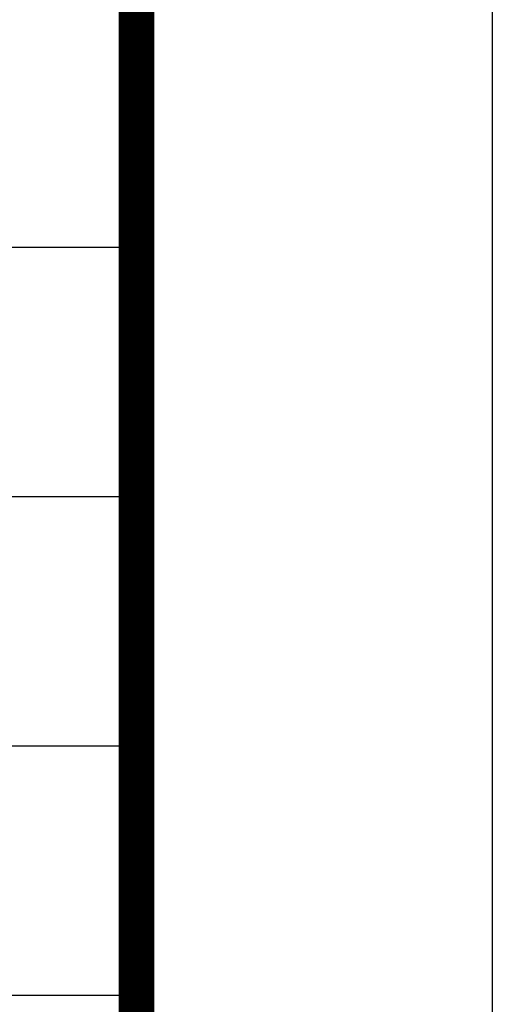
# Model space of a CAD drawing. Extents: x 30617 to 345376, y 6582 to 739774.
# Drawn here: x 169406 to 170735, y 236603 to 239368 of the extents above; entities that cross this region are included whole.
import ezdxf

# ---------------------------------------------------------------- set-up
doc = ezdxf.new("R2010")
doc.units = 0
doc.header["$LTSCALE"] = 1000
doc.header["$MEASUREMENT"] = 0
doc.layers.add('K', color=130, linetype='Continuous')
doc.layers.add('PUB_TITLE', color=4, linetype='Continuous')

# ---------------------------------------------------------------- blocks, each defined once
blk = doc.blocks.new('签字栏88888')
blk.add_line((-8000, -12700), (0, -12700))
blk = doc.blocks.new('建筑图签名')
for p, q in [((-4589.3, 329853.2), (3410.7, 329853.2)), ((-4589.3, 329153.2), (3410.7, 329153.2)), ((-4589.3, 328453.2), (3410.7, 328453.2)), ((-4589.3, 327753.2), (3410.7, 327753.2))]:
    blk.add_line(p, q)
blk = doc.blocks.new('A$C4DD628AA')
for name, p in [('签字栏88888', (8025, 15500)), ('建筑图签名', (4614.3, -324953.2))]:
    blk.add_blockref(name, p)

msp = doc.modelspace()

# ---------------------------------------------------------------- linework, layer by layer
at = {"layer": 'PUB_TITLE'}
msp.add_lwpolyline([(96435, 232828.7), (170735, 232828.7), (170735, 274828.7), (96435, 274828.7)], close=True, dxfattribs=at)
at = {"layer": 'PUB_TITLE', "const_width": 100}
msp.add_lwpolyline([(98935, 233828.7), (169735, 233828.7), (169735, 273828.7), (98935, 273828.7)], close=True, dxfattribs=at)

# ---------------------------------------------------------------- block references
at = {"layer": 'K'}
msp.add_blockref('A$C4DD628AA', (161710, 233828.7), dxfattribs=at)

doc.saveas('drawing.dxf')
